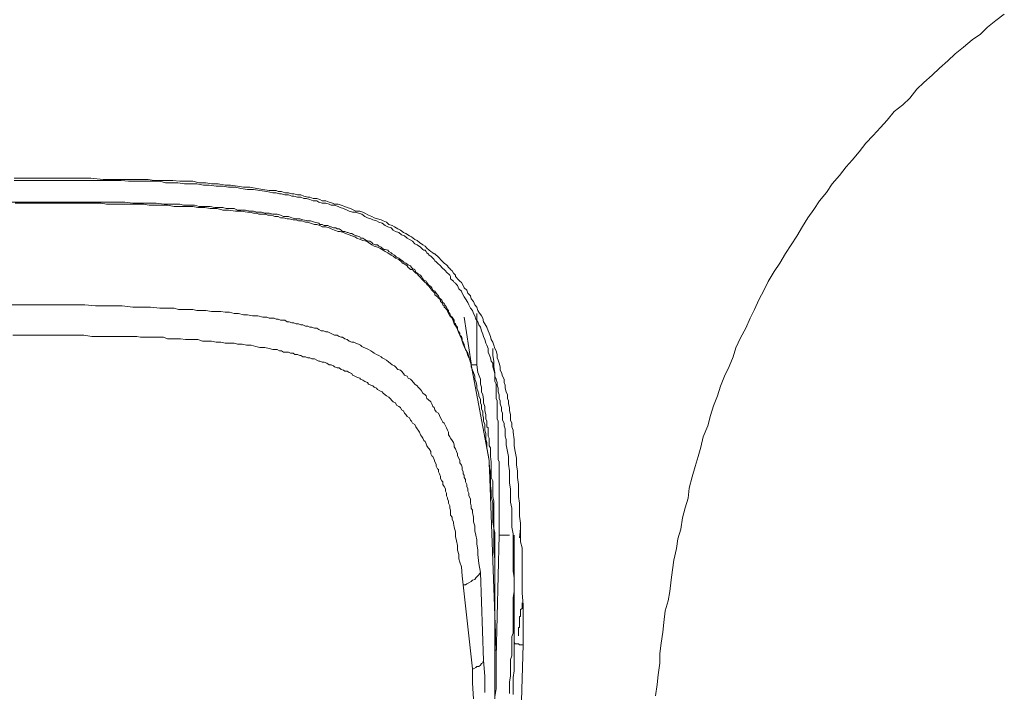
# Model space of a CAD drawing. Units: inches. Extents: x -313 to 752, y -665 to 93.
# Drawn here: x -9 to 13, y -56 to -41 of the extents above; entities that cross this region are included whole.
import ezdxf

# ---------------------------------------------------------------- set-up
doc = ezdxf.new("R2010")
doc.units = ezdxf.units.IN
doc.header["$MEASUREMENT"] = 0
doc.layers.add('图层 1', color=7, linetype='Continuous')

msp = doc.modelspace()

# ---------------------------------------------------------------- linework, layer by layer
at = {"layer": '图层 1', "color": 7, "lineweight": 9}
for points in [[(5.331, -55.68), (5.366, -55.432), (5.392, -55.216), (5.428, -54.96), (5.428, -54.748), (5.459, -54.527), (5.489, -54.285), (5.516, -54.068), (5.547, -53.812), (5.609, -53.596), (5.644, -53.388), (5.675, -53.132), (5.706, -52.916), (5.737, -52.7), (5.794, -52.443), (5.825, -52.232), (5.891, -52.02), (5.922, -51.772), (5.984, -51.552), (6.05, -51.34), (6.072, -51.119), (6.138, -50.872), (6.2, -50.647), (6.267, -50.43), (6.328, -50.223), (6.381, -49.998), (6.483, -49.755), (6.54, -49.53), (6.602, -49.313), (6.69, -49.097), (6.761, -48.885), (6.849, -48.664), (6.946, -48.452), (7.035, -48.236), (7.097, -48.042), (7.194, -47.825), (7.317, -47.613), (7.406, -47.393), (7.503, -47.203), (7.6, -46.986), (7.719, -46.766), (7.807, -46.589), (7.935, -46.364), (8.059, -46.183), (8.183, -45.971), (8.311, -45.781), (8.43, -45.591), (8.554, -45.379), (8.677, -45.189), (8.805, -45.008), (8.933, -44.814), (9.083, -44.629), (9.207, -44.443), (9.366, -44.258), (9.516, -44.072), (9.644, -43.922), (9.799, -43.737), (9.949, -43.551), (10.108, -43.384), (10.267, -43.203), (10.417, -43.048), (10.567, -42.858), (10.761, -42.708), (10.911, -42.562), (11.066, -42.364), (11.22, -42.218), (11.406, -42.059), (11.565, -41.9), (11.75, -41.741), (11.909, -41.591), (12.09, -41.441), (12.28, -41.282), (12.465, -41.158), (12.615, -41.004), (12.801, -40.854), (12.986, -40.717)], [(-8.745, -44.32), (-8.197, -44.32)], [(-8.197, -44.368), (-8.745, -44.368)], [(-8.197, -44.32), (-7.628, -44.32), (-7.363, -44.32), (-7.058, -44.32), (-6.789, -44.346), (-6.639, -44.346), (-6.52, -44.346), (-6.369, -44.346), (-6.219, -44.346), (-6.087, -44.346), (-5.941, -44.346), (-5.8, -44.346), (-5.672, -44.368), (-5.522, -44.368), (-5.38, -44.368), (-5.257, -44.368), (-5.107, -44.386), (-4.957, -44.386), (-4.824, -44.386), (-4.683, -44.417), (-4.533, -44.417), (-4.409, -44.443), (-4.263, -44.443), (-4.113, -44.47), (-3.994, -44.47), (-3.84, -44.496), (-3.712, -44.514), (-3.57, -44.514), (-3.416, -44.545), (-3.288, -44.567), (-3.146, -44.585), (-2.996, -44.585), (-2.948, -44.611), (-2.873, -44.611), (-2.802, -44.638), (-2.723, -44.638), (-2.652, -44.664), (-2.603, -44.664), (-2.528, -44.686), (-2.449, -44.686), (-2.387, -44.713), (-2.299, -44.735), (-2.255, -44.735), (-2.184, -44.761), (-2.104, -44.761), (-2.034, -44.788), (-1.981, -44.814), (-1.906, -44.814), (-1.831, -44.841), (-1.76, -44.863), (-1.716, -44.889), (-1.636, -44.889), (-1.566, -44.911), (-1.486, -44.938), (-1.438, -44.964), (-1.363, -44.982), (-1.292, -45.017), (-1.244, -45.039), (-1.16, -45.039), (-1.093, -45.061), (-1.045, -45.088), (-0.965, -45.132), (-0.895, -45.159), (-0.842, -45.185), (-0.767, -45.207), (-0.692, -45.229), (-0.648, -45.256), (-0.572, -45.282), (-0.519, -45.335), (-0.444, -45.357), (-0.396, -45.384), (-0.325, -45.432), (-0.268, -45.459), (-0.197, -45.512), (-0.144, -45.529), (-0.069, -45.582), (-0.021, -45.609), (0.05, -45.662), (0.099, -45.688), (0.152, -45.728), (0.227, -45.781), (0.275, -45.808), (0.315, -45.856), (0.368, -45.9), (0.403, -45.927), (0.447, -45.953), (0.474, -45.98), (0.492, -45.98), (0.518, -46.006), (0.545, -46.028), (0.571, -46.055), (0.593, -46.077), (0.615, -46.103), (0.642, -46.13), (0.668, -46.156), (0.695, -46.183), (0.721, -46.205), (0.743, -46.223), (0.765, -46.245), (0.792, -46.28), (0.818, -46.298), (0.836, -46.324), (0.871, -46.351), (0.898, -46.404), (0.915, -46.421), (0.942, -46.448), (0.942, -46.474), (0.968, -46.501), (0.986, -46.527), (1.013, -46.558), (1.039, -46.58), (1.074, -46.607), (1.114, -46.677), (1.136, -46.726), (1.189, -46.774), (1.216, -46.845), (1.269, -46.898), (1.286, -46.969), (1.339, -47.022), (1.366, -47.101), (1.41, -47.15), (1.432, -47.22), (1.454, -47.26), (1.516, -47.34), (1.542, -47.393), (1.56, -47.468), (1.587, -47.516), (1.631, -47.587), (1.657, -47.666), (1.684, -47.719), (1.71, -47.79), (1.728, -47.861), (1.759, -47.914), (1.785, -47.984), (1.807, -48.059), (1.834, -48.108), (1.86, -48.187), (1.86, -48.258), (1.878, -48.311), (1.904, -48.377), (1.926, -48.461), (1.926, -48.532), (1.953, -48.58), (1.975, -48.66), (2.01, -48.73), (2.01, -48.805), (2.032, -48.858), (2.032, -48.929), (2.055, -49.009), (2.081, -49.075), (2.081, -49.154), (2.103, -49.203), (2.103, -49.273), (2.125, -49.353), (2.125, -49.424), (2.152, -49.503), (2.152, -49.552), (2.152, -49.627), (2.178, -49.697), (2.178, -49.777), (2.205, -49.847), (2.205, -49.896), (2.231, -50.05), (2.231, -50.192), (2.253, -50.315), (2.28, -50.466), (2.28, -50.616), (2.302, -50.739), (2.302, -50.889), (2.328, -51.039), (2.328, -51.163), (2.328, -51.304), (2.35, -51.454), (2.35, -51.583), (2.35, -51.733), (2.372, -51.887), (2.372, -52.006), (2.372, -52.152), (2.372, -52.302), (2.408, -52.43), (2.408, -52.576), (2.408, -52.726), (2.408, -52.85), (2.408, -53), (2.408, -53.141), (2.408, -53.419), (2.43, -53.693), (2.43, -53.989), (2.43, -54.563)], [(2.231, -54.483), (2.231, -54.21), (2.231, -53.914), (2.231, -53.636), (2.231, -53.366), (2.231, -53.092), (2.205, -52.947), (2.205, -52.823), (2.205, -52.673), (2.205, -52.523), (2.205, -52.404), (2.205, -52.254), (2.205, -52.126), (2.178, -51.975), (2.178, -51.83), (2.178, -51.711), (2.178, -51.56), (2.152, -51.432), (2.152, -51.287), (2.152, -51.137), (2.125, -51.013), (2.125, -50.863), (2.125, -50.739), (2.103, -50.594), (2.103, -50.43), (2.081, -50.315), (2.055, -50.17), (2.055, -50.05), (2.032, -49.98), (2.032, -49.896), (2.032, -49.821), (2.01, -49.755), (2.01, -49.697), (1.975, -49.627), (1.975, -49.552), (1.975, -49.477), (1.953, -49.424), (1.953, -49.353), (1.926, -49.273), (1.926, -49.203), (1.904, -49.154), (1.904, -49.075), (1.878, -49.009), (1.878, -48.929), (1.86, -48.858), (1.86, -48.805), (1.834, -48.73), (1.807, -48.66), (1.807, -48.602), (1.785, -48.532), (1.759, -48.461), (1.759, -48.377), (1.728, -48.337), (1.71, -48.258), (1.684, -48.187), (1.657, -48.134), (1.657, -48.059), (1.631, -47.984), (1.609, -47.94), (1.587, -47.861), (1.56, -47.79), (1.542, -47.741), (1.516, -47.666), (1.489, -47.587), (1.454, -47.534), (1.432, -47.468), (1.392, -47.41), (1.366, -47.34), (1.339, -47.291), (1.313, -47.22), (1.269, -47.172), (1.233, -47.101), (1.216, -47.044), (1.163, -46.969), (1.136, -46.925), (1.092, -46.845), (1.074, -46.801), (1.013, -46.748), (0.986, -46.677), (0.968, -46.651), (0.942, -46.624), (0.915, -46.607), (0.898, -46.58), (0.871, -46.558), (0.836, -46.527), (0.836, -46.474), (0.818, -46.448), (0.792, -46.421), (0.765, -46.404), (0.743, -46.382), (0.721, -46.351), (0.695, -46.324), (0.668, -46.298), (0.642, -46.28), (0.615, -46.245), (0.593, -46.223), (0.571, -46.205), (0.545, -46.183), (0.518, -46.156), (0.492, -46.13), (0.474, -46.103), (0.447, -46.077), (0.425, -46.055), (0.403, -46.028), (0.368, -46.006), (0.341, -45.98), (0.315, -45.953), (0.297, -45.927), (0.275, -45.9), (0.249, -45.9), (0.227, -45.883), (0.2, -45.856), (0.174, -45.83), (0.099, -45.781), (0.05, -45.759), (-0.003, -45.702), (-0.069, -45.662), (-0.118, -45.635), (-0.175, -45.582), (-0.246, -45.56), (-0.303, -45.512), (-0.374, -45.485), (-0.422, -45.459), (-0.471, -45.406), (-0.542, -45.384), (-0.599, -45.357), (-0.67, -45.309), (-0.74, -45.282), (-0.789, -45.256), (-0.868, -45.229), (-0.917, -45.207), (-0.987, -45.185), (-1.045, -45.159), (-1.116, -45.106), (-1.186, -45.088), (-1.244, -45.061), (-1.319, -45.061), (-1.389, -45.039), (-1.438, -45.017), (-1.513, -44.982), (-1.588, -44.964), (-1.636, -44.938), (-1.716, -44.911), (-1.787, -44.911), (-1.831, -44.889), (-1.906, -44.863), (-1.981, -44.863), (-2.06, -44.841), (-2.104, -44.814), (-2.184, -44.814), (-2.255, -44.788), (-2.325, -44.761), (-2.387, -44.761), (-2.449, -44.735), (-2.528, -44.735), (-2.603, -44.713), (-2.652, -44.713), (-2.723, -44.686), (-2.802, -44.686), (-2.873, -44.664), (-2.921, -44.664), (-2.996, -44.638), (-3.067, -44.638), (-3.195, -44.611), (-3.35, -44.585), (-3.491, -44.567), (-3.619, -44.567), (-3.769, -44.545), (-3.888, -44.514), (-4.038, -44.514), (-4.162, -44.496), (-4.312, -44.496), (-4.462, -44.47), (-4.586, -44.47), (-4.736, -44.443), (-4.851, -44.443), (-5.001, -44.443), (-5.151, -44.417), (-5.275, -44.417), (-5.425, -44.417), (-5.548, -44.386), (-5.698, -44.386), (-5.848, -44.386), (-5.972, -44.386), (-6.118, -44.386), (-6.237, -44.386), (-6.392, -44.368), (-6.542, -44.368), (-6.661, -44.368), (-6.811, -44.368), (-7.085, -44.368), (-7.363, -44.368), (-7.628, -44.368), (-8.197, -44.368)], [(-8.868, -44.841), (-8.551, -44.841), (-8.197, -44.841)], [(-8.197, -44.863), (-8.718, -44.863)], [(-8.197, -44.841), (-7.853, -44.841), (-7.685, -44.841), (-7.509, -44.841), (-7.332, -44.841), (-7.164, -44.841), (-6.988, -44.841), (-6.811, -44.841), (-6.661, -44.841), (-6.484, -44.841), (-6.316, -44.841), (-6.14, -44.863), (-5.972, -44.863), (-5.8, -44.863), (-5.623, -44.863), (-5.451, -44.889), (-5.275, -44.889), (-5.204, -44.889), (-5.107, -44.889), (-5.027, -44.911), (-4.935, -44.911), (-4.851, -44.911), (-4.784, -44.911), (-4.683, -44.938), (-4.608, -44.938), (-4.506, -44.938), (-4.44, -44.938), (-4.339, -44.964), (-4.263, -44.964), (-4.162, -44.964), (-4.087, -44.982), (-4.016, -44.982), (-3.915, -44.982), (-3.84, -45.017), (-3.738, -45.017), (-3.667, -45.017), (-3.57, -45.039), (-3.491, -45.039), (-3.416, -45.061), (-3.314, -45.061), (-3.244, -45.088), (-3.146, -45.088), (-3.067, -45.106), (-2.97, -45.106), (-2.899, -45.132), (-2.829, -45.159), (-2.723, -45.159), (-2.652, -45.185), (-2.555, -45.207), (-2.475, -45.207), (-2.405, -45.229), (-2.299, -45.256), (-2.237, -45.256), (-2.149, -45.282), (-2.06, -45.309), (-2.034, -45.335), (-1.981, -45.335), (-1.937, -45.357), (-1.906, -45.357), (-1.857, -45.357), (-1.804, -45.384), (-1.787, -45.384), (-1.738, -45.406), (-1.681, -45.406), (-1.654, -45.432), (-1.61, -45.432), (-1.566, -45.459), (-1.539, -45.485), (-1.486, -45.485), (-1.438, -45.512), (-1.42, -45.512), (-1.363, -45.529), (-1.336, -45.529), (-1.292, -45.56), (-1.244, -45.582), (-1.221, -45.582), (-1.16, -45.609), (-1.142, -45.635), (-1.093, -45.635), (-1.045, -45.662), (-1.01, -45.688), (-0.965, -45.702), (-0.939, -45.702), (-0.895, -45.728), (-0.868, -45.759), (-0.82, -45.781), (-0.767, -45.781), (-0.74, -45.808), (-0.692, -45.83), (-0.67, -45.856), (-0.621, -45.883), (-0.599, -45.883), (-0.542, -45.9), (-0.519, -45.927), (-0.471, -45.953), (-0.444, -45.98), (-0.396, -46.006), (-0.374, -46.028), (-0.352, -46.055), (-0.303, -46.077), (-0.268, -46.103), (-0.224, -46.13), (-0.197, -46.156), (-0.144, -46.183), (-0.118, -46.205), (-0.096, -46.223), (-0.047, -46.245), (-0.021, -46.28), (-0.003, -46.298), (0.05, -46.324), (0.072, -46.382), (0.099, -46.404), (0.121, -46.421), (0.174, -46.448), (0.2, -46.474), (0.227, -46.527), (0.249, -46.558), (0.297, -46.58), (0.315, -46.607), (0.341, -46.651), (0.368, -46.677), (0.403, -46.699), (0.425, -46.726), (0.447, -46.774), (0.492, -46.801), (0.518, -46.845), (0.545, -46.876), (0.571, -46.898), (0.593, -46.951), (0.615, -46.969), (0.642, -46.995), (0.668, -47.044), (0.695, -47.07), (0.721, -47.123), (0.743, -47.15), (0.765, -47.198), (0.792, -47.22), (0.792, -47.26), (0.818, -47.291), (0.836, -47.34), (0.871, -47.366), (0.898, -47.41), (0.915, -47.437), (0.915, -47.49), (0.942, -47.516), (0.968, -47.565), (0.986, -47.587), (0.986, -47.64), (1.013, -47.693), (1.039, -47.719), (1.039, -47.763), (1.074, -47.79), (1.092, -47.843), (1.092, -47.892), (1.114, -47.914), (1.136, -47.958), (1.136, -47.984), (1.163, -48.081), (1.216, -48.161), (1.233, -48.24), (1.286, -48.412)], [(-8.197, -44.863), (-8.197, -44.841)], [(1.807, -54.678), (1.807, -54.165), (1.807, -53.892), (1.807, -53.618), (1.807, -53.349), (1.807, -53.221), (1.807, -53.07), (1.807, -52.947), (1.807, -52.806), (1.807, -52.673), (1.785, -52.523), (1.785, -52.404), (1.785, -52.254), (1.785, -52.126), (1.785, -52.006), (1.759, -51.861), (1.759, -51.733), (1.759, -51.583), (1.759, -51.454), (1.728, -51.304), (1.728, -51.19), (1.71, -51.066), (1.71, -50.911), (1.71, -50.783), (1.684, -50.642), (1.684, -50.518), (1.657, -50.39), (1.631, -50.24), (1.631, -50.17), (1.631, -50.121), (1.609, -50.05), (1.609, -49.98), (1.609, -49.922), (1.587, -49.847), (1.587, -49.777), (1.587, -49.728), (1.56, -49.653), (1.56, -49.578), (1.542, -49.53), (1.542, -49.45), (1.516, -49.379), (1.516, -49.3), (1.489, -49.251), (1.489, -49.176), (1.454, -49.097), (1.454, -49.057), (1.432, -48.982), (1.41, -48.929), (1.41, -48.858), (1.392, -48.779), (1.366, -48.73), (1.366, -48.66), (1.339, -48.58), (1.313, -48.532), (1.286, -48.461), (1.286, -48.412), (1.269, -48.337), (1.233, -48.258), (1.216, -48.209), (1.189, -48.134), (1.163, -48.081), (1.136, -48.011), (1.114, -47.958), (1.092, -47.892), (1.074, -47.843), (1.039, -47.763), (1.013, -47.719), (0.986, -47.64), (0.968, -47.587), (0.915, -47.516), (0.898, -47.468), (0.871, -47.393), (0.818, -47.34), (0.792, -47.291), (0.765, -47.242), (0.765, -47.22), (0.743, -47.198), (0.721, -47.172), (0.695, -47.15), (0.695, -47.123), (0.668, -47.101), (0.642, -47.044), (0.615, -47.022), (0.615, -46.995), (0.593, -46.969), (0.571, -46.951), (0.545, -46.925), (0.518, -46.898), (0.492, -46.876), (0.492, -46.845), (0.474, -46.827), (0.447, -46.801), (0.425, -46.774), (0.403, -46.748), (0.368, -46.699), (0.341, -46.677), (0.315, -46.651), (0.297, -46.624), (0.275, -46.607), (0.249, -46.58), (0.227, -46.558), (0.2, -46.527), (0.174, -46.501), (0.152, -46.474), (0.121, -46.448), (0.099, -46.421), (0.072, -46.404), (0.05, -46.382), (0.024, -46.351), (-0.003, -46.324), (-0.047, -46.324), (-0.069, -46.298), (-0.096, -46.28), (-0.118, -46.245), (-0.144, -46.223), (-0.175, -46.205), (-0.197, -46.183), (-0.224, -46.183), (-0.246, -46.156), (-0.303, -46.103), (-0.374, -46.077), (-0.422, -46.028), (-0.471, -46.006), (-0.542, -45.953), (-0.599, -45.927), (-0.648, -45.9), (-0.718, -45.856), (-0.767, -45.83), (-0.842, -45.808), (-0.895, -45.781), (-0.965, -45.728), (-1.01, -45.702), (-1.093, -45.688), (-1.142, -45.662), (-1.221, -45.635), (-1.27, -45.609), (-1.336, -45.582), (-1.389, -45.56), (-1.469, -45.529), (-1.513, -45.512), (-1.588, -45.485), (-1.636, -45.485), (-1.716, -45.459), (-1.787, -45.432), (-1.831, -45.406), (-1.906, -45.384), (-1.981, -45.384), (-2.034, -45.357), (-2.104, -45.335), (-2.149, -45.335), (-2.237, -45.309), (-2.299, -45.282), (-2.352, -45.282), (-2.431, -45.256), (-2.502, -45.256), (-2.555, -45.229), (-2.617, -45.229), (-2.705, -45.207), (-2.749, -45.207), (-2.829, -45.185), (-2.899, -45.185), (-2.948, -45.159), (-3.023, -45.159), (-3.098, -45.132), (-3.173, -45.132), (-3.217, -45.106), (-3.288, -45.106), (-3.372, -45.106), (-3.416, -45.088), (-3.491, -45.088), (-3.57, -45.061), (-3.619, -45.061), (-3.769, -45.039), (-3.888, -45.039), (-4.038, -45.017), (-4.162, -45.017), (-4.29, -44.982), (-4.44, -44.982), (-4.559, -44.964), (-4.709, -44.964), (-4.824, -44.938), (-4.957, -44.938), (-5.107, -44.938), (-5.23, -44.938), (-5.38, -44.911), (-5.495, -44.911), (-5.645, -44.911), (-5.778, -44.911), (-5.901, -44.889), (-6.052, -44.889), (-6.166, -44.889), (-6.316, -44.889), (-6.436, -44.889), (-6.59, -44.889), (-6.718, -44.889), (-6.837, -44.863), (-7.107, -44.863), (-7.385, -44.863), (-7.659, -44.863), (-8.197, -44.863)], [(-8.197, -47.101), (-8.604, -47.101), (-9.019, -47.101)], [(-8.197, -47.101), (-7.778, -47.101), (-7.385, -47.101), (-7.191, -47.101), (-6.957, -47.123), (-6.758, -47.123), (-6.564, -47.123), (-6.369, -47.123), (-6.14, -47.15), (-5.941, -47.15), (-5.751, -47.15), (-5.548, -47.172), (-5.451, -47.172), (-5.319, -47.172), (-5.23, -47.172), (-5.133, -47.198), (-5.027, -47.198), (-4.935, -47.198), (-4.824, -47.198), (-4.736, -47.22), (-4.63, -47.22), (-4.533, -47.22), (-4.409, -47.242), (-4.312, -47.242), (-4.206, -47.242), (-4.113, -47.26), (-4.016, -47.26), (-3.915, -47.291), (-3.818, -47.291), (-3.712, -47.318), (-3.619, -47.318), (-3.513, -47.34), (-3.394, -47.34), (-3.288, -47.366), (-3.195, -47.366), (-3.146, -47.393), (-3.098, -47.393), (-3.04, -47.393), (-2.996, -47.41), (-2.948, -47.41), (-2.899, -47.437), (-2.855, -47.437), (-2.802, -47.437), (-2.749, -47.468), (-2.705, -47.468), (-2.652, -47.49), (-2.603, -47.49), (-2.555, -47.516), (-2.502, -47.516), (-2.449, -47.534), (-2.405, -47.534), (-2.352, -47.565), (-2.299, -47.565), (-2.255, -47.587), (-2.21, -47.587), (-2.149, -47.613), (-2.104, -47.613), (-2.06, -47.64), (-2.007, -47.666), (-1.954, -47.666), (-1.906, -47.693), (-1.857, -47.693), (-1.804, -47.719), (-1.76, -47.741), (-1.716, -47.763), (-1.654, -47.763), (-1.61, -47.79), (-1.566, -47.808), (-1.539, -47.808), (-1.486, -47.843), (-1.438, -47.861), (-1.389, -47.892), (-1.336, -47.914), (-1.292, -47.914), (-1.244, -47.94), (-1.186, -47.958), (-1.142, -47.984), (-1.116, -48.011), (-1.067, -48.037), (-1.01, -48.059), (-0.965, -48.081), (-0.917, -48.108), (-0.868, -48.134), (-0.842, -48.161), (-0.789, -48.187), (-0.74, -48.209), (-0.692, -48.24), (-0.67, -48.258), (-0.621, -48.284), (-0.572, -48.311), (-0.519, -48.355), (-0.493, -48.377), (-0.444, -48.412), (-0.396, -48.435), (-0.374, -48.461), (-0.325, -48.514), (-0.268, -48.532), (-0.246, -48.554), (-0.197, -48.602), (-0.175, -48.638), (-0.118, -48.66), (-0.096, -48.708), (-0.047, -48.73), (-0.021, -48.752), (0.024, -48.805), (0.05, -48.836), (0.099, -48.876), (0.121, -48.907), (0.174, -48.956), (0.2, -48.982), (0.227, -49.035), (0.275, -49.075), (0.297, -49.097), (0.315, -49.154), (0.341, -49.176), (0.403, -49.229), (0.425, -49.273), (0.447, -49.326), (0.474, -49.353), (0.492, -49.401), (0.518, -49.45), (0.571, -49.477), (0.593, -49.53), (0.615, -49.578), (0.642, -49.627), (0.668, -49.675), (0.695, -49.697), (0.721, -49.755), (0.743, -49.794), (0.765, -49.847), (0.792, -49.896), (0.792, -49.953), (0.818, -49.998), (0.836, -50.024), (0.871, -50.073), (0.898, -50.121), (0.915, -50.17), (0.915, -50.218), (0.942, -50.262), (0.968, -50.315), (0.986, -50.368), (0.986, -50.413), (1.013, -50.466), (1.039, -50.518), (1.039, -50.567), (1.074, -50.616), (1.092, -50.664), (1.092, -50.713), (1.114, -50.761), (1.114, -50.81), (1.136, -50.836), (1.136, -50.889), (1.163, -50.934), (1.163, -50.986), (1.189, -51.039), (1.189, -51.088), (1.216, -51.137), (1.216, -51.19), (1.233, -51.229), (1.233, -51.287), (1.269, -51.357), (1.269, -51.406), (1.269, -51.454), (1.286, -51.507), (1.286, -51.56), (1.313, -51.605), (1.313, -51.658), (1.339, -51.755), (1.339, -51.861), (1.366, -51.949), (1.366, -52.055), (1.392, -52.152), (1.41, -52.254), (1.41, -52.346), (1.432, -52.479), (1.432, -52.576), (1.454, -52.775), (1.489, -52.973)], [(1.41, -48.377), (1.41, -47.291)], [(1.136, -47.366), (1.286, -48.377)], [(-8.771, -47.763), (-8.577, -47.763), (-8.197, -47.763)], [(1.114, -53.243), (1.092, -53.044), (1.074, -52.85), (1.039, -52.748), (1.013, -52.673), (1.013, -52.576), (0.986, -52.479), (0.986, -52.382), (0.968, -52.276), (0.942, -52.183), (0.942, -52.077), (0.915, -51.975), (0.898, -51.887), (0.898, -51.861), (0.871, -51.808), (0.871, -51.755), (0.836, -51.711), (0.836, -51.658), (0.836, -51.605), (0.818, -51.56), (0.818, -51.507), (0.792, -51.454), (0.792, -51.406), (0.765, -51.357), (0.765, -51.331), (0.743, -51.287), (0.743, -51.229), (0.721, -51.19), (0.721, -51.137), (0.695, -51.088), (0.668, -51.039), (0.668, -50.986), (0.642, -50.96), (0.615, -50.911), (0.615, -50.863), (0.593, -50.81), (0.571, -50.761), (0.571, -50.713), (0.545, -50.695), (0.518, -50.642), (0.518, -50.594), (0.492, -50.545), (0.474, -50.496), (0.447, -50.43), (0.425, -50.413), (0.403, -50.368), (0.403, -50.315), (0.368, -50.262), (0.341, -50.24), (0.315, -50.192), (0.297, -50.148), (0.275, -50.095), (0.249, -50.073), (0.227, -50.024), (0.2, -49.98), (0.174, -49.953), (0.152, -49.896), (0.121, -49.847), (0.099, -49.821), (0.072, -49.777), (0.05, -49.728), (-0.003, -49.697), (-0.021, -49.653), (-0.047, -49.627), (-0.069, -49.578), (-0.118, -49.552), (-0.144, -49.503), (-0.175, -49.477), (-0.197, -49.424), (-0.246, -49.401), (-0.268, -49.353), (-0.303, -49.326), (-0.352, -49.3), (-0.374, -49.251), (-0.422, -49.229), (-0.444, -49.203), (-0.493, -49.154), (-0.519, -49.123), (-0.572, -49.097), (-0.599, -49.075), (-0.648, -49.035), (-0.67, -49.009), (-0.718, -48.982), (-0.767, -48.956), (-0.789, -48.929), (-0.842, -48.907), (-0.868, -48.876), (-0.917, -48.858), (-0.965, -48.836), (-0.987, -48.805), (-1.045, -48.779), (-1.093, -48.752), (-1.142, -48.73), (-1.16, -48.708), (-1.221, -48.682), (-1.27, -48.66), (-1.319, -48.638), (-1.336, -48.602), (-1.389, -48.58), (-1.438, -48.554), (-1.486, -48.554), (-1.513, -48.532), (-1.566, -48.514), (-1.61, -48.483), (-1.654, -48.483), (-1.716, -48.461), (-1.738, -48.435), (-1.787, -48.412), (-1.831, -48.412), (-1.884, -48.377), (-1.937, -48.355), (-1.981, -48.355), (-2.034, -48.337), (-2.06, -48.337), (-2.104, -48.311), (-2.149, -48.284), (-2.21, -48.284), (-2.255, -48.258), (-2.299, -48.258), (-2.352, -48.24), (-2.405, -48.24), (-2.449, -48.209), (-2.475, -48.209), (-2.528, -48.187), (-2.581, -48.187), (-2.617, -48.161), (-2.678, -48.161), (-2.723, -48.134), (-2.771, -48.134), (-2.829, -48.134), (-2.873, -48.108), (-2.921, -48.108), (-2.97, -48.081), (-3.067, -48.081), (-3.146, -48.059), (-3.244, -48.037), (-3.35, -48.037), (-3.442, -48.011), (-3.544, -47.984), (-3.641, -47.984), (-3.738, -47.958), (-3.84, -47.958), (-3.915, -47.94), (-4.016, -47.94), (-4.113, -47.94), (-4.206, -47.914), (-4.312, -47.914), (-4.409, -47.892), (-4.506, -47.892), (-4.608, -47.892), (-4.709, -47.861), (-4.807, -47.861), (-4.877, -47.861), (-4.983, -47.861), (-5.089, -47.843), (-5.177, -47.843), (-5.275, -47.843), (-5.38, -47.843), (-5.469, -47.808), (-5.575, -47.808), (-5.672, -47.808), (-5.778, -47.808), (-5.875, -47.808), (-5.972, -47.808), (-6.052, -47.79), (-6.237, -47.79), (-6.436, -47.79), (-6.639, -47.79), (-6.837, -47.79), (-7.036, -47.79), (-7.213, -47.763), (-7.411, -47.763), (-7.606, -47.763), (-7.804, -47.763), (-8.197, -47.763)], [(1.759, -48.059), (1.759, -48.209), (1.785, -48.337), (1.785, -48.461), (1.807, -48.58), (1.807, -48.638), (1.807, -48.708), (1.807, -48.779), (1.834, -48.836), (1.834, -48.907), (1.834, -48.956), (1.834, -49.035), (1.834, -49.075), (1.834, -49.154), (1.86, -49.203), (1.86, -49.273), (1.86, -49.353), (1.86, -49.401), (1.86, -49.477), (1.86, -49.53), (1.86, -49.6), (1.878, -49.653), (1.878, -49.728), (1.878, -49.794), (1.878, -49.847), (1.878, -49.922), (1.878, -49.98), (1.878, -50.05), (1.878, -50.095), (1.878, -50.17), (1.878, -50.24), (1.878, -50.298), (1.878, -50.368), (1.878, -50.413), (1.878, -50.496), (1.904, -50.545), (1.904, -50.616), (1.904, -50.664), (1.904, -50.739), (1.904, -50.863), (1.904, -50.986), (1.904, -51.11), (1.904, -51.265), (1.904, -51.384), (1.904, -51.507), (1.904, -51.631), (1.904, -51.755), (1.904, -51.887), (1.904, -52.152)], [(1.286, -48.377), (1.286, -48.412)], [(1.41, -48.377), (1.41, -48.412)], [(1.286, -48.412), (1.684, -50.518)], [(1.286, -48.412), (1.41, -48.412)], [(1.41, -48.412), (1.432, -48.58), (1.489, -48.73), (1.489, -48.836), (1.516, -48.907), (1.516, -49.009), (1.542, -49.075), (1.56, -49.176), (1.56, -49.251), (1.587, -49.326), (1.587, -49.424), (1.609, -49.503), (1.609, -49.552), (1.609, -49.6), (1.631, -49.653), (1.631, -49.675), (1.631, -49.728), (1.631, -49.777), (1.657, -49.794), (1.657, -49.847), (1.657, -49.896), (1.657, -49.953), (1.657, -49.98), (1.684, -50.024), (1.684, -50.073), (1.684, -50.121), (1.684, -50.148), (1.684, -50.192), (1.71, -50.24), (1.71, -50.262), (1.71, -50.315), (1.71, -50.368), (1.71, -50.413), (1.71, -50.43), (1.728, -50.545), (1.728, -50.616), (1.728, -50.713), (1.728, -50.783), (1.728, -50.889), (1.759, -50.96), (1.759, -51.066), (1.759, -51.137), (1.759, -51.229), (1.759, -51.304), (1.785, -51.406), (1.785, -51.481), (1.785, -51.583), (1.785, -51.658), (1.785, -51.755), (1.785, -51.83), (1.785, -51.927), (1.785, -52.006), (1.807, -52.104), (1.807, -52.183), (1.807, -52.254), (1.807, -52.346), (1.807, -52.43), (1.807, -52.523), (1.807, -52.607), (1.807, -52.7), (1.807, -52.775), (1.807, -52.876), (1.807, -52.947), (1.807, -53.044), (1.807, -53.123), (1.807, -53.221), (1.807, -53.397), (1.807, -53.565), (1.807, -53.742), (1.807, -53.914)], [(1.807, -53.914), (1.684, -50.518)], [(2.372, -52.006), (2.35, -52.214)], [(1.834, -54.828), (1.904, -52.152)], [(1.904, -52.152), (2.125, -52.152)], [(2.231, -52.152), (2.231, -52.276), (2.231, -52.404), (2.231, -52.523), (2.231, -52.647), (2.231, -52.775), (2.231, -52.903), (2.231, -53.022), (2.231, -53.141), (2.231, -53.26), (2.231, -53.397), (2.205, -53.521), (2.205, -53.587), (2.205, -53.636), (2.205, -53.715), (2.205, -53.764), (2.205, -53.834), (2.205, -53.892), (2.205, -53.94), (2.205, -54.015), (2.205, -54.059), (2.205, -54.139), (2.205, -54.183), (2.205, -54.258), (2.205, -54.307), (2.178, -54.377), (2.178, -54.435), (2.178, -54.51), (2.178, -54.563), (2.178, -54.633), (2.178, -54.678), (2.178, -54.761), (2.178, -54.801), (2.152, -54.881), (2.152, -54.929), (2.152, -55.004), (2.152, -55.128), (2.152, -55.251), (2.125, -55.375), (2.125, -55.499), (2.125, -55.627)], [(2.231, -54.483), (2.231, -52.152)], [(1.114, -53.243), (1.163, -53.243), (1.189, -53.221), (1.233, -53.198), (1.286, -53.168), (1.313, -53.141), (1.366, -53.123), (1.392, -53.092), (1.432, -53.044), (1.454, -53.022), (1.489, -52.973)], [(1.489, -52.973), (1.56, -54.907)], [(1.313, -55.084), (1.114, -53.243)], [(2.328, -54.36), (2.328, -54.307), (2.328, -54.285), (2.328, -54.258), (2.328, -54.236), (2.328, -54.21), (2.328, -54.183), (2.35, -54.183), (2.35, -54.165), (2.35, -54.139), (2.35, -54.108), (2.35, -54.086), (2.35, -54.059), (2.35, -54.042), (2.35, -54.015), (2.35, -53.989), (2.35, -53.962), (2.35, -53.94), (2.372, -53.94), (2.372, -53.914), (2.372, -53.892), (2.372, -53.856), (2.372, -53.834), (2.372, -53.812), (2.372, -53.786), (2.408, -53.764), (2.408, -53.742), (2.408, -53.715), (2.408, -53.693), (2.408, -53.662), (2.408, -53.636)], [(1.834, -54.678), (1.807, -53.914)], [(2.205, -55.649), (2.205, -55.525), (2.205, -55.402), (2.205, -55.278), (2.231, -55.128), (2.231, -55.084), (2.231, -55.004), (2.231, -54.929), (2.231, -54.881), (2.231, -54.801), (2.231, -54.739), (2.231, -54.678), (2.231, -54.602), (2.231, -54.536), (2.231, -54.483)], [(2.43, -54.563), (2.372, -54.563), (2.35, -54.563), (2.328, -54.536), (2.28, -54.536), (2.253, -54.536), (2.231, -54.51), (2.231, -54.483)], [(2.43, -54.563), (2.302, -58.748)], [(1.807, -55.746), (1.807, -55.578), (1.807, -55.402), (1.807, -55.234), (1.807, -55.057), (1.807, -54.678)], [(1.807, -54.678), (1.834, -54.678)], [(1.834, -54.678), (1.834, -55.035)], [(1.313, -55.084), (1.339, -55.084), (1.392, -55.057), (1.41, -55.035), (1.454, -55.035), (1.489, -55.004), (1.516, -54.969), (1.542, -54.956), (1.56, -54.907)], [(1.339, -55.746), (1.313, -55.402), (1.313, -55.084)], [(1.56, -54.907), (1.587, -55.251), (1.587, -55.424), (1.587, -55.605)], [(1.834, -55.035), (1.834, -55.353), (1.834, -55.525), (1.807, -55.702)]]:
    msp.add_lwpolyline(points, dxfattribs=at)

doc.saveas('drawing.dxf')
